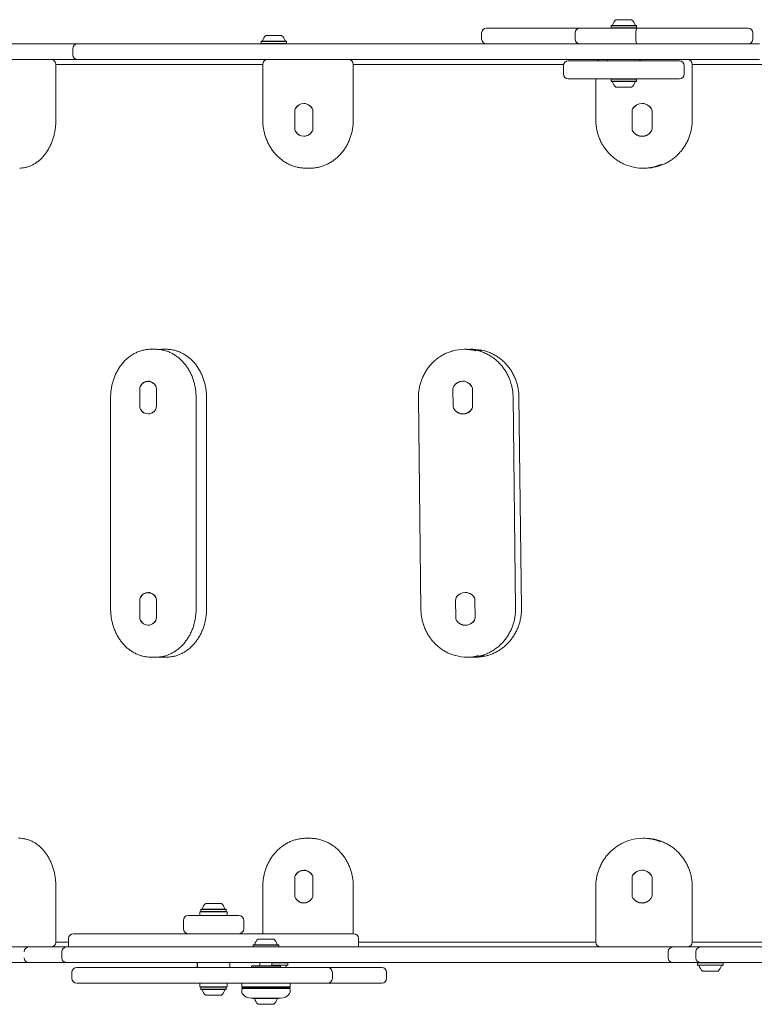
# Model space of a CAD drawing. Units: millimetres. Extents: x -5023 to 4797, y -6691 to 5690.
# Drawn here: x -2498 to -1890, y 970 to 1786 of the extents above; entities that cross this region are included whole.
import ezdxf

# ---------------------------------------------------------------- set-up
doc = ezdxf.new("R2010")
doc.units = ezdxf.units.MM
doc.header["$LTSCALE"] = 1000
doc.layers.add('1 EQUIPMENT', color=7, linetype='Continuous', lineweight=18)

# ---------------------------------------------------------------- blocks, each defined once
blk = doc.blocks.new('CD 12-3001')
at = {"layer": '1 EQUIPMENT'}
for p, q in [((-2111.53, 1778.63), (-2111.22, 1778.63)), ((-2111.22, 1778.63), (-2058.85, 1778.63)), ((-2058.85, 1778.63), (-2050.15, 1778.63)), ((-2050.15, 1778.63), (-2047.37, 1778.63)), ((-2047.37, 1778.63), (-2033.99, 1778.63)), ((-2033.99, 1778.63), (-2023.39, 1778.63)), ((-2023.39, 1778.63), (-2016.68, 1778.63)), ((-2016.68, 1778.63), (-2007.67, 1778.63)), ((-2008.09, 1780.84), (-2008.34, 1780.59)), ((-2008.34, 1780.59), (-2008.34, 1778.88)), ((-2008.34, 1780.59), (-1987.18, 1780.59)), ((-2008.34, 1778.88), (-2008.09, 1778.63)), ((-2008.34, 1778.88), (-1987.18, 1778.88)), ((-2008.09, 1780.84), (-1987.43, 1780.84)), ((-2007.67, 1778.63), (-2000.69, 1778.63)), ((-2004.26, 1785.64), (-1991.26, 1785.64)), ((-2000.69, 1778.63), (-1992.11, 1778.63)), ((-1992.11, 1778.63), (-1986.68, 1778.63)), ((-1987.18, 1780.59), (-1987.43, 1780.84)), ((-1987.43, 1778.63), (-1987.18, 1778.88)), ((-1987.18, 1778.88), (-1987.18, 1780.59)), ((-1986.68, 1778.63), (-1972.78, 1778.63)), ((-1972.78, 1778.63), (-1956.02, 1778.63)), ((-1956.02, 1778.63), (-1952.79, 1778.63)), ((-1952.79, 1778.63), (-1944.55, 1778.63)), ((-1944.55, 1778.63), (-1895.49, 1778.63)), ((-1895.49, 1778.63), (-1894.75, 1778.63)), ((-2294.17, 1772.63), (-2285.16, 1772.63)), ((-2285.16, 1772.63), (-2281.16, 1772.63)), ((-2115.53, 1774.63), (-2115.53, 1769.63)), ((-2037.99, 1774.63), (-2037.99, 1769.63)), ((-1987.78, 1774.63), (-1987.78, 1769.63)), ((-1890.75, 1769.63), (-1890.75, 1774.63)), ((-2559.98, 1765.63), (-2450.09, 1765.63)), ((-2450.11, 1765.63), (-2345.89, 1765.63)), ((-2345.89, 1765.63), (-2315.77, 1765.63)), ((-2315.77, 1765.63), (-2215.5, 1765.63)), ((-2298, 1767.83), (-2298.25, 1767.58)), ((-2298.25, 1767.58), (-2298.25, 1765.88)), ((-2298.25, 1767.58), (-2283.6, 1767.58)), ((-2298.25, 1765.88), (-2298, 1765.63)), ((-2298.25, 1765.88), (-2283.6, 1765.88)), ((-2298, 1767.83), (-2283.69, 1767.83)), ((-2283.69, 1767.83), (-2277.34, 1767.83)), ((-2283.6, 1767.58), (-2277.09, 1767.58)), ((-2283.6, 1765.88), (-2277.09, 1765.88)), ((-2277.09, 1767.58), (-2277.34, 1767.83)), ((-2277.34, 1765.63), (-2277.09, 1765.88)), ((-2277.09, 1765.88), (-2277.09, 1767.58)), ((-2215.5, 1765.63), (-2213.77, 1765.63)), ((-2213.77, 1765.63), (-2122.19, 1765.63)), ((-2122.19, 1765.63), (-2090.81, 1765.63)), ((-2090.81, 1765.63), (-2056.97, 1765.63)), ((-2056.97, 1765.63), (-2036.06, 1765.63)), ((-2036.06, 1765.63), (-1981.93, 1765.63)), ((-1981.93, 1765.63), (-1970.93, 1765.63)), ((-1970.93, 1765.63), (-1943.89, 1765.63)), ((-1943.89, 1765.63), (-1928.8, 1765.63)), ((-1928.8, 1765.63), (-1914.65, 1765.63)), ((-1914.65, 1765.63), (-1913.86, 1765.63)), ((-1913.86, 1765.63), (-1885.28, 1765.63)), ((-2454.11, 1761.63), (-2454.11, 1756.63)), ((-2450.09, 1752.62), (-2559.98, 1752.62)), ((-2468.17, 1702.61), (-2468.17, 1748.63)), ((-2345.89, 1752.62), (-2450.11, 1752.62)), ((-2315.77, 1752.62), (-2345.89, 1752.62)), ((-2215.5, 1752.62), (-2315.77, 1752.62)), ((-2296.81, 1748.63), (-2296.81, 1702.61)), ((-2221.82, 1702.61), (-2221.82, 1748.62)), ((-2213.77, 1752.62), (-2215.5, 1752.62)), ((-2122.19, 1752.62), (-2213.77, 1752.62)), ((-2090.81, 1752.62), (-2122.19, 1752.62)), ((-2056.97, 1752.62), (-2090.81, 1752.62)), ((-2036.06, 1752.62), (-2056.97, 1752.62)), ((-2047.78, 1747.62), (-2047.78, 1740.62)), ((-2043.78, 1751.62), (-1952.21, 1751.62)), ((-1981.93, 1752.62), (-2036.06, 1752.62)), ((-2015.45, 1752.62), (-2016.95, 1752.62)), ((-2011.27, 1752.62), (-2015.45, 1752.62)), ((-2011.27, 1752.62), (-2011.27, 1751.62)), ((-1984.57, 1751.62), (-1984.57, 1752.62)), ((-1984.26, 1751.62), (-1984.26, 1752.62)), ((-1945.09, 1752.62), (-1984.26, 1752.62)), ((-1970.93, 1752.62), (-1981.93, 1752.62)), ((-1943.89, 1752.62), (-1970.93, 1752.62)), ((-1952.21, 1751.62), (-1951.74, 1751.62)), ((-1947.74, 1740.62), (-1947.74, 1747.62)), ((-1928.8, 1752.62), (-1943.89, 1752.62)), ((-1941.09, 1702.6), (-1941.09, 1748.62)), ((-1914.65, 1752.62), (-1928.8, 1752.62)), ((-1913.86, 1752.62), (-1914.65, 1752.62)), ((-1885.28, 1752.62), (-1913.86, 1752.62)), ((-1952.21, 1736.62), (-2043.78, 1736.62)), ((-2020.95, 1736.62), (-2020.95, 1702.6)), ((-2008.09, 1736.62), (-2008.34, 1736.37)), ((-2008.34, 1736.37), (-2008.34, 1734.67)), ((-1987.18, 1736.37), (-2008.34, 1736.37)), ((-2008.34, 1734.67), (-2008.09, 1734.42)), ((-1987.18, 1734.67), (-2008.34, 1734.67)), ((-1987.43, 1734.42), (-2008.09, 1734.42)), ((-1991.26, 1729.62), (-2004.26, 1729.62)), ((-1987.18, 1736.37), (-1987.43, 1736.62)), ((-1987.43, 1734.42), (-1987.18, 1734.67)), ((-1987.18, 1734.67), (-1987.18, 1736.37)), ((-1951.74, 1736.62), (-1952.21, 1736.62)), ((-2261.32, 1716.11), (-2262.81, 1716.11)), ((-1980.98, 1716.11), (-1982.62, 1716.11)), ((-2270.33, 1695.29), (-2270.33, 1709.92)), ((-2270.33, 1709.77), (-2270.33, 1695.44)), ((-2255.29, 1695.29), (-2255.29, 1709.92)), ((-2255.29, 1695.44), (-2255.29, 1709.77)), ((-1990.93, 1695.29), (-1990.93, 1709.92)), ((-1990.93, 1709.77), (-1990.93, 1695.44)), ((-1974.32, 1695.29), (-1974.32, 1709.92)), ((-1974.32, 1695.44), (-1974.32, 1709.77)), ((-2262.81, 1689.1), (-2261.32, 1689.1)), ((-1982.62, 1689.1), (-1980.98, 1689.1)), ((-2260.94, 1662.59), (-2262.21, 1662.62)), ((-2260.94, 1662.59), (-2257.68, 1662.59)), ((-2257.68, 1662.59), (-2256.77, 1662.61)), ((-1981.76, 1662.59), (-1980.27, 1662.59)), ((-2385.42, 1512.54), (-2389.47, 1512.54)), ((-2389.47, 1512.54), (-2388.84, 1512.53)), ((-2376.73, 1512.54), (-2380.78, 1512.54)), ((-2380.78, 1512.54), (-2380.15, 1512.53)), ((-2127.55, 1512.54), (-2129.83, 1512.54)), ((-2122.67, 1512.54), (-2124.94, 1512.54)), ((-2390.42, 1486.03), (-2391.79, 1486.03)), ((-2129.59, 1486.03), (-2131.18, 1486.03)), ((-2398.72, 1465.21), (-2398.72, 1479.84)), ((-2398.72, 1479.69), (-2398.72, 1465.36)), ((-2384.86, 1465.21), (-2384.86, 1479.84)), ((-2384.86, 1465.36), (-2384.86, 1479.69)), ((-2139.08, 1465.1), (-2139.25, 1479.73)), ((-2139.25, 1479.58), (-2139.08, 1465.25)), ((-2123, 1465.32), (-2123.18, 1479.94)), ((-2123, 1465.47), (-2123.17, 1479.79)), ((-2422.83, 1472.52), (-2422.83, 1297.46)), ((-2352.05, 1297.46), (-2352.05, 1472.52)), ((-2343.37, 1297.46), (-2343.36, 1472.52)), ((-2167.88, 1472.02), (-2165.78, 1296.97)), ((-2087.39, 1297.98), (-2089.49, 1473.03)), ((-2082.51, 1297.98), (-2084.61, 1473.03)), ((-2391.79, 1459.02), (-2390.42, 1459.02)), ((-2131.08, 1459.02), (-2129.49, 1459.02)), ((-2390.42, 1310.97), (-2391.79, 1310.97)), ((-2127.48, 1310.98), (-2129.07, 1310.98)), ((-2398.72, 1290.15), (-2398.72, 1304.78)), ((-2398.72, 1304.63), (-2398.72, 1290.3)), ((-2384.86, 1290.15), (-2384.86, 1304.78)), ((-2384.86, 1290.3), (-2384.86, 1304.63)), ((-2136.98, 1290.05), (-2137.15, 1304.68)), ((-2137.15, 1304.53), (-2136.98, 1290.2)), ((-2120.9, 1290.27), (-2121.07, 1304.89)), ((-2120.9, 1290.42), (-2121.07, 1304.74)), ((-2391.79, 1283.96), (-2390.42, 1283.96)), ((-2128.98, 1283.97), (-2127.38, 1283.97)), ((-2389.47, 1257.45), (-2390.1, 1257.45)), ((-2389.47, 1257.45), (-2385.42, 1257.45)), ((-2385.42, 1257.45), (-2384.82, 1257.45)), ((-2383.08, 1257.57), (-2381.44, 1257.48)), ((-2380.78, 1257.45), (-2381.41, 1257.45)), ((-2380.78, 1257.45), (-2376.73, 1257.45)), ((-2376.73, 1257.45), (-2376.13, 1257.45)), ((-2127.72, 1257.46), (-2125.44, 1257.46)), ((-2122.84, 1257.46), (-2120.56, 1257.46)), ((-2257.68, 1107.39), (-2260.95, 1107.39)), ((-2260.95, 1107.39), (-2259.68, 1107.36)), ((-1980.27, 1107.39), (-1981.77, 1107.39)), ((-2261.32, 1080.88), (-2262.81, 1080.88)), ((-1980.98, 1080.88), (-1982.62, 1080.88)), ((-2270.33, 1074.69), (-2270.33, 1060.06)), ((-2270.33, 1074.54), (-2270.33, 1060.21)), ((-2255.29, 1074.69), (-2255.29, 1060.06)), ((-2255.29, 1060.21), (-2255.29, 1074.54)), ((-1990.93, 1074.69), (-1990.93, 1060.06)), ((-1990.93, 1074.54), (-1990.93, 1060.21)), ((-1974.32, 1074.69), (-1974.32, 1060.06)), ((-1974.32, 1060.21), (-1974.32, 1074.54)), ((-2468.17, 1021.36), (-2468.17, 1067.37)), ((-2296.81, 1067.37), (-2296.81, 1028.36)), ((-2221.82, 1028.36), (-2221.82, 1067.37)), ((-2020.95, 1067.37), (-2020.95, 1021.36)), ((-1941.09, 1021.36), (-1941.09, 1067.37)), ((-2344.1, 1053.37), (-2336.57, 1053.37)), ((-2336.57, 1053.37), (-2331.09, 1053.37)), ((-2262.81, 1053.87), (-2261.32, 1053.87)), ((-1982.62, 1053.87), (-1980.98, 1053.87)), ((-2348.85, 1046.37), (-2348.85, 1043.37)), ((-2348.85, 1046.37), (-2335.82, 1046.37)), ((-2347.92, 1048.57), (-2348.17, 1048.32)), ((-2348.17, 1048.32), (-2348.17, 1046.62)), ((-2348.17, 1048.32), (-2335.92, 1048.32)), ((-2348.17, 1046.62), (-2347.92, 1046.37)), ((-2348.17, 1046.62), (-2335.92, 1046.62)), ((-2347.92, 1048.57), (-2335.96, 1048.57)), ((-2335.96, 1048.57), (-2327.27, 1048.57)), ((-2335.92, 1048.32), (-2327.02, 1048.32)), ((-2335.92, 1046.62), (-2327.02, 1046.62)), ((-2335.82, 1046.37), (-2326.34, 1046.37)), ((-2327.02, 1048.32), (-2327.27, 1048.57)), ((-2327.27, 1046.37), (-2327.02, 1046.62)), ((-2327.02, 1046.62), (-2327.02, 1048.32)), ((-2326.34, 1043.37), (-2326.34, 1046.37)), ((-2362.6, 1039.36), (-2362.6, 1032.36)), ((-2316.59, 1043.37), (-2358.6, 1043.37)), ((-2312.59, 1032.36), (-2312.59, 1039.36)), ((-2453.64, 1028.36), (-2221.55, 1028.36)), ((-2457.64, 1024.36), (-2457.64, 1017.36)), ((-2300.68, 1023.86), (-2295.93, 1023.86)), ((-2295.93, 1023.86), (-2287.68, 1023.86)), ((-2217.55, 1017.36), (-2217.55, 1024.36)), ((-2564.91, 1017.36), (-2494.18, 1017.36)), ((-2494.18, 1017.36), (-2490.57, 1017.36)), ((-2490.57, 1017.36), (-2465.05, 1017.36)), ((-2465.05, 1017.36), (-2459.34, 1017.36)), ((-2463.34, 1013.35), (-2463.34, 1008.35)), ((-2459.34, 1017.36), (-2436.93, 1017.36)), ((-2436.93, 1017.36), (-2434.66, 1017.36)), ((-2434.66, 1017.36), (-2121.49, 1017.36)), ((-2304.51, 1019.06), (-2304.76, 1018.81)), ((-2304.76, 1018.81), (-2304.76, 1017.36)), ((-2304.76, 1018.81), (-2297.03, 1018.81)), ((-2304.51, 1019.06), (-2296.96, 1019.06)), ((-2297.03, 1018.81), (-2283.6, 1018.81)), ((-2296.96, 1019.06), (-2283.85, 1019.06)), ((-2283.6, 1018.81), (-2283.85, 1019.06)), ((-2283.6, 1017.36), (-2283.6, 1018.81)), ((-2121.49, 1017.36), (-2107.81, 1017.36)), ((-2107.81, 1017.36), (-2070.48, 1017.36)), ((-2070.48, 1017.36), (-2054.94, 1017.36)), ((-2054.94, 1017.36), (-2001.26, 1017.36)), ((-2001.26, 1017.36), (-1973.33, 1017.36)), ((-1973.33, 1017.36), (-1956.95, 1017.36)), ((-1960.95, 1013.35), (-1960.95, 1008.35)), ((-1956.95, 1017.36), (-1956.35, 1017.36)), ((-1956.35, 1017.36), (-1941.27, 1017.36)), ((-1941.27, 1017.36), (-1934.02, 1017.36)), ((-1938.02, 1013.35), (-1938.02, 1008.35)), ((-1934.02, 1017.36), (-1874.75, 1017.36)), ((-2494.18, 1004.35), (-2564.91, 1004.35)), ((-2490.57, 1004.35), (-2494.18, 1004.35)), ((-2465.05, 1004.35), (-2490.57, 1004.35)), ((-2459.34, 1004.35), (-2465.05, 1004.35)), ((-2436.93, 1004.35), (-2459.34, 1004.35)), ((-2434.66, 1004.35), (-2436.93, 1004.35)), ((-2121.49, 1004.35), (-2434.66, 1004.35)), ((-2351.1, 1000.35), (-2351.1, 1004.35)), ((-2350.95, 1004.35), (-2350.95, 1000.35)), ((-2324.09, 1000.35), (-2324.09, 1004.35)), ((-2299.18, 1004.35), (-2299.18, 1001.85)), ((-2289.18, 1001.85), (-2289.18, 1004.35)), ((-2286.36, 1004.1), (-2289.18, 1004.1)), ((-2276.17, 1004.1), (-2286.36, 1004.1)), ((-2276.17, 1004.1), (-2276.42, 1004.35)), ((-2276.17, 1002.4), (-2276.17, 1004.1)), ((-2107.81, 1004.35), (-2121.49, 1004.35)), ((-2070.48, 1004.35), (-2107.81, 1004.35)), ((-2054.94, 1004.35), (-2070.48, 1004.35)), ((-2001.26, 1004.35), (-2054.94, 1004.35)), ((-1973.33, 1004.35), (-2001.26, 1004.35)), ((-1956.95, 1004.35), (-1973.33, 1004.35)), ((-1956.35, 1004.35), (-1956.95, 1004.35)), ((-1941.27, 1004.35), (-1956.35, 1004.35)), ((-1934.02, 1004.35), (-1941.27, 1004.35)), ((-1936.47, 1004.35), (-1936.72, 1004.1)), ((-1936.72, 1004.1), (-1936.72, 1002.4)), ((-1925.75, 1004.1), (-1936.72, 1004.1)), ((-1874.75, 1004.35), (-1934.02, 1004.35)), ((-1915.56, 1004.1), (-1925.75, 1004.1)), ((-1915.56, 1004.1), (-1915.81, 1004.35)), ((-1915.56, 1002.4), (-1915.56, 1004.1)), ((-2454.89, 996.35), (-2454.89, 991.35)), ((-2450.89, 1000.35), (-2448.6, 1000.35)), ((-2448.6, 1000.35), (-2448.2, 1000.35)), ((-2448.2, 1000.35), (-2364.33, 1000.35)), ((-2364.33, 1000.35), (-2363.89, 1000.35)), ((-2363.89, 1000.35), (-2359.78, 1000.35)), ((-2359.78, 1000.35), (-2353.64, 1000.35)), ((-2353.64, 1000.35), (-2327.12, 1000.35)), ((-2327.12, 1000.35), (-2317.85, 1000.35)), ((-2317.85, 1000.35), (-2269.09, 1000.35)), ((-2305.68, 1001.85), (-2306.18, 1001.35)), ((-2306.18, 1001.35), (-2306.18, 1000.35)), ((-2282.17, 1001.35), (-2306.18, 1001.35)), ((-2305.68, 1001.85), (-2282.67, 1001.85)), ((-2286.36, 1002.4), (-2289.18, 1002.4)), ((-2286.37, 1002.15), (-2289.18, 1002.15)), ((-2276.42, 1002.15), (-2286.37, 1002.15)), ((-2276.17, 1002.4), (-2286.36, 1002.4)), ((-2282.17, 1001.35), (-2282.67, 1001.85)), ((-2282.17, 1000.35), (-2282.17, 1001.35)), ((-2276.42, 1002.15), (-2276.17, 1002.4)), ((-2269.09, 1000.35), (-2261.37, 1000.35)), ((-2261.37, 1000.35), (-2243.19, 1000.35)), ((-2243.19, 1000.35), (-2236.51, 1000.35)), ((-2239.18, 991.35), (-2239.18, 996.35)), ((-2236.51, 1000.35), (-2227.7, 1000.35)), ((-2227.7, 1000.35), (-2198.92, 1000.35)), ((-2198.92, 1000.35), (-2198.21, 1000.35)), ((-2194.21, 991.35), (-2194.21, 996.35)), ((-1936.72, 1002.4), (-1936.47, 1002.15)), ((-1925.75, 1002.4), (-1936.72, 1002.4)), ((-1925.76, 1002.15), (-1936.47, 1002.15)), ((-1925.9, 997.35), (-1932.64, 997.35)), ((-1919.63, 997.35), (-1925.9, 997.35)), ((-1915.81, 1002.15), (-1925.76, 1002.15)), ((-1915.56, 1002.4), (-1925.75, 1002.4)), ((-1915.81, 1002.15), (-1915.56, 1002.4)), ((-2448.6, 987.34), (-2450.89, 987.34)), ((-2448.2, 987.34), (-2448.6, 987.34)), ((-2364.33, 987.34), (-2448.2, 987.34)), ((-2363.89, 987.34), (-2364.33, 987.34)), ((-2359.78, 987.34), (-2363.89, 987.34)), ((-2353.64, 987.34), (-2359.78, 987.34)), ((-2327.12, 987.34), (-2353.64, 987.34)), ((-2348.85, 987.34), (-2348.85, 984.34)), ((-2317.85, 987.34), (-2327.12, 987.34)), ((-2326.34, 984.34), (-2326.34, 987.34)), ((-2269.09, 987.34), (-2317.85, 987.34)), ((-2314.19, 987.34), (-2314.19, 984.34)), ((-2274.17, 984.34), (-2274.17, 987.34)), ((-2261.37, 987.34), (-2269.09, 987.34)), ((-2243.19, 987.34), (-2261.37, 987.34)), ((-2236.51, 987.34), (-2243.19, 987.34)), ((-2227.7, 987.34), (-2236.51, 987.34)), ((-2198.92, 987.34), (-2227.7, 987.34)), ((-2198.21, 987.34), (-2198.92, 987.34)), ((-2348.85, 984.34), (-2335.82, 984.34)), ((-2347.92, 984.34), (-2348.17, 984.09)), ((-2348.17, 984.09), (-2348.17, 982.39)), ((-2327.02, 984.09), (-2348.17, 984.09)), ((-2348.17, 982.39), (-2347.92, 982.14)), ((-2327.02, 982.39), (-2348.17, 982.39)), ((-2327.27, 982.14), (-2347.92, 982.14)), ((-2335.82, 984.34), (-2326.34, 984.34)), ((-2327.02, 984.09), (-2327.27, 984.34)), ((-2327.27, 982.14), (-2327.02, 982.39)), ((-2327.02, 982.39), (-2327.02, 984.09)), ((-2314.19, 984.34), (-2313.68, 983.84)), ((-2314.19, 984.34), (-2281.56, 984.34)), ((-2313.68, 983.34), (-2314.19, 982.84)), ((-2314.19, 982.84), (-2314.19, 979.93)), ((-2274.17, 982.84), (-2314.19, 982.84)), ((-2281.88, 983.84), (-2313.68, 983.84)), ((-2313.68, 983.34), (-2274.67, 983.34)), ((-2302.18, 983.84), (-2301.68, 983.34)), ((-2286.67, 983.34), (-2286.17, 983.84)), ((-2274.67, 983.84), (-2281.88, 983.84)), ((-2281.56, 984.34), (-2274.17, 984.34)), ((-2274.67, 983.84), (-2274.17, 984.34)), ((-2274.17, 982.84), (-2274.67, 983.34)), ((-2274.17, 979.93), (-2274.17, 982.84)), ((-2331.09, 977.34), (-2344.1, 977.34)), ((-2306.18, 974.84), (-2303.73, 974.84)), ((-2304.71, 974.84), (-2304.51, 974.64)), ((-2301.86, 974.64), (-2304.51, 974.64)), ((-2303.73, 974.84), (-2282.17, 974.84)), ((-2283.85, 974.64), (-2301.86, 974.64)), ((-2283.85, 974.64), (-2283.65, 974.84)), ((-2299.01, 969.84), (-2300.68, 969.84)), ((-2287.68, 969.84), (-2299.01, 969.84))]:
    blk.add_line(p, q, dxfattribs=at)
at = {"layer": '1 EQUIPMENT', "flags": 128}
for points in [[(-1982.34, 1716.11), (-1981.69, 1716.21), (-1981.66, 1716.21)], [(-1982.34, 1689.1), (-1981.69, 1689), (-1981.66, 1689)], [(-1981.66, 1080.98), (-1981.69, 1080.98), (-1982.34, 1080.88)], [(-1981.66, 1053.77), (-1981.69, 1053.77), (-1982.34, 1053.87)]]:
    blk.add_lwpolyline(points, dxfattribs=at)
at = {"layer": '1 EQUIPMENT'}
for centre, radius, start, end in [((-2111.53, 1774.63), 4, 90, 180), ((-2033.99, 1774.63), 4, 90, 180), ((-2007.55, 1781.34), 0.5, 270, 343.46773), ((-1997.76, 1778.43), 9.71, 132.06266, 163.46773), ((-1997.76, 1778.43), 9.71, 16.53227, 47.93734), ((-1987.98, 1781.34), 0.5, 196.53227, 270), ((-1894.75, 1774.63), 4, 0, 90), ((-2287.67, 1765.43), 9.71, 132.06266, 163.46773), ((-2287.67, 1765.43), 9.71, 16.53227, 47.93734), ((-2450.11, 1761.63), 4, 90, 180), ((-2297.45, 1768.33), 0.5, 270, 343.46773), ((-2277.88, 1768.33), 0.5, 196.53227, 270), ((-2111.53, 1769.63), 4, 180, 270), ((-2033.99, 1769.63), 4, 180, 270), ((-1894.75, 1769.63), 4, 270, 0), ((-2450.11, 1756.63), 4, 180, 270), ((-2472.17, 1748.63), 4, 359.99996, 86.85161), ((-2292.81, 1748.63), 4, 91.82954, 179.99996), ((-2225.82, 1748.62), 4, 359.99996, 88.66418), ((-2043.78, 1747.62), 4, 90, 180), ((-2016.95, 1748.62), 4, 90.00858, 131.37482), ((-1951.74, 1747.62), 4, 0, 90), ((-1945.09, 1748.62), 4, 359.99996, 89.99954), ((-2043.78, 1740.62), 4, 180, 270), ((-1951.74, 1740.62), 4, 270, 0), ((-2007.55, 1733.92), 0.5, 16.5288, 90), ((-1997.76, 1736.82), 9.7, 196.5288, 227.94148), ((-1997.76, 1736.82), 9.7, 312.05852, 343.4712), ((-1987.98, 1733.92), 0.5, 90, 163.4712), ((-2262.81, 1708.29), 7.93, 29.7708, 150.22713), ((-2262.81, 1708.14), 7.93, 29.77073, 150.22719), ((-1982.62, 1707.08), 9.17, 34.09985, 145.89924), ((-1982.62, 1706.93), 9.17, 34.09983, 145.89926), ((-2265.97, 1709.94), 4.37, 148.49594, 180.24363), ((-2265.97, 1709.79), 4.37, 148.49594, 180.24363), ((-2259.66, 1709.94), 4.37, 359.75642, 31.50355), ((-2259.66, 1709.79), 4.37, 359.75642, 31.50355), ((-1986.86, 1709.92), 4.07, 145.6102, 180.05494), ((-1986.86, 1709.77), 4.07, 145.6102, 180.05494), ((-1978.38, 1709.92), 4.07, 359.94503, 34.38951), ((-1978.38, 1709.77), 4.07, 359.94503, 34.38951), ((-2265.97, 1695.42), 4.37, 179.75642, 211.50355), ((-2265.97, 1695.27), 4.37, 179.75642, 211.50355), ((-2262.81, 1697.08), 7.93, 209.77073, 330.22719), ((-2262.81, 1696.93), 7.93, 209.77073, 330.22719), ((-2259.66, 1695.42), 4.37, 328.49594, 0.24363), ((-2259.66, 1695.27), 4.37, 328.49594, 0.24363), ((-1986.86, 1695.44), 4.07, 179.94503, 214.38951), ((-1986.86, 1695.29), 4.07, 179.94503, 214.38951), ((-1982.62, 1698.28), 9.17, 214.09983, 325.89926), ((-1982.62, 1698.13), 9.17, 214.09983, 325.89926), ((-1978.38, 1695.44), 4.07, 325.6102, 0.05494), ((-1978.38, 1695.29), 4.07, 325.6102, 0.05494), ((-1981.77, 1700.86), 38.27, 247.76124, 293.62307), ((-1980.28, 1700.91), 38.32, 270.02647, 292.65625), ((-2129.83, 1476.66), 35.87, 74.81246, 105.60683), ((-2127.56, 1476.63), 35.91, 74.39279, 89.98817), ((-2124.95, 1476.65), 35.89, 74.81202, 92.0737), ((-2122.67, 1476.63), 35.91, 74.39279, 89.98817), ((-2391.79, 1479.04), 7.06, 26.09113, 153.90703), ((-2391.79, 1478.89), 7.06, 26.09109, 153.90707), ((-2131.18, 1477.42), 8.74, 33.46285, 148.07568), ((-2131.18, 1477.27), 8.74, 33.46784, 148.0707), ((-2394.07, 1479.87), 4.65, 150.73339, 180.35306), ((-2394.07, 1479.72), 4.65, 150.73339, 180.35306), ((-2389.5, 1479.87), 4.65, 359.64643, 29.26578), ((-2389.5, 1479.72), 4.65, 359.64643, 29.26578), ((-2135.09, 1479.79), 4.17, 147.28628, 180.80635), ((-2135.09, 1479.64), 4.17, 147.28628, 180.80635), ((-2127.33, 1479.9), 4.16, 0.55732, 34.12864), ((-2127.33, 1479.75), 4.16, 0.55732, 34.12864), ((-2394.07, 1465.33), 4.65, 179.64643, 209.26578), ((-2394.07, 1465.18), 4.65, 179.64643, 209.26578), ((-2391.79, 1466.16), 7.06, 206.09109, 333.90707), ((-2391.79, 1466.01), 7.06, 206.09109, 333.90707), ((-2389.5, 1465.33), 4.65, 330.73339, 0.35306), ((-2389.5, 1465.18), 4.65, 330.73339, 0.35306), ((-2134.93, 1465.29), 4.16, 180.55732, 214.12864), ((-2134.92, 1465.14), 4.16, 180.55732, 214.12864), ((-2131.08, 1467.78), 8.74, 213.46784, 328.0707), ((-2131.08, 1467.63), 8.74, 213.46784, 328.0707), ((-2127.17, 1465.41), 4.17, 327.28628, 0.80635), ((-2127.16, 1465.26), 4.17, 327.28628, 0.80635), ((-2394.07, 1304.8), 4.65, 150.73339, 180.35306), ((-2394.07, 1304.65), 4.65, 150.73339, 180.35306), ((-2391.79, 1303.97), 7.06, 26.09113, 153.90703), ((-2391.79, 1303.82), 7.06, 26.09109, 153.90707), ((-2389.5, 1304.8), 4.65, 359.64643, 29.26578), ((-2389.5, 1304.65), 4.65, 359.64643, 29.26578), ((-2132.99, 1304.74), 4.17, 147.28628, 180.80635), ((-2132.99, 1304.59), 4.17, 147.28628, 180.80635), ((-2129.08, 1302.37), 8.74, 33.46285, 148.07568), ((-2129.08, 1302.22), 8.74, 33.46784, 148.0707), ((-2125.23, 1304.85), 4.16, 0.55732, 34.12864), ((-2125.23, 1304.7), 4.16, 0.55732, 34.12864), ((-2394.07, 1290.27), 4.65, 179.64643, 209.26578), ((-2394.07, 1290.12), 4.65, 179.64643, 209.26578), ((-2389.5, 1290.27), 4.65, 330.73339, 0.35306), ((-2389.5, 1290.12), 4.65, 330.73339, 0.35306), ((-2132.82, 1290.24), 4.16, 180.55732, 214.12864), ((-2132.82, 1290.09), 4.16, 180.55732, 214.12864), ((-2125.06, 1290.36), 4.17, 327.28628, 0.80635), ((-2125.06, 1290.21), 4.17, 327.28628, 0.80635), ((-2391.79, 1291.1), 7.06, 206.09109, 333.90707), ((-2391.79, 1290.95), 7.06, 206.09109, 333.90707), ((-2128.97, 1292.73), 8.74, 213.46784, 328.0707), ((-2128.97, 1292.58), 8.74, 213.46784, 328.0707), ((-2127.72, 1293.33), 35.87, 254.81246, 285.60683), ((-2125.45, 1293.34), 35.88, 270.00968, 284.7173), ((-2122.85, 1293.37), 35.91, 267.93461, 285.60272), ((-2120.57, 1293.34), 35.88, 270.00968, 284.7173), ((-1981.77, 1069.11), 38.27, 67.7484, 113.60838), ((-1980.28, 1069.08), 38.31, 66.27966, 89.98417), ((-2265.97, 1074.71), 4.37, 148.49619, 180.24361), ((-2262.81, 1073.05), 7.93, 29.7718, 150.2282), ((-2262.81, 1072.9), 7.93, 29.7718, 150.2282), ((-2259.66, 1074.71), 4.37, 359.75639, 31.50381), ((-1986.86, 1074.69), 4.07, 145.61034, 180.05495), ((-1982.62, 1071.85), 9.17, 34.1003, 145.8997), ((-1982.62, 1071.7), 9.17, 34.1003, 145.8997), ((-1978.38, 1074.69), 4.07, 359.94505, 34.38966), ((-2265.97, 1074.56), 4.37, 148.49619, 180.24361), ((-2259.66, 1074.56), 4.37, 359.75639, 31.50381), ((-1986.86, 1074.54), 4.07, 145.61034, 180.05495), ((-1978.38, 1074.54), 4.07, 359.94505, 34.38966), ((-2337.6, 1046.16), 9.7, 132.05852, 163.4712), ((-2337.59, 1046.16), 9.7, 16.5288, 47.94148), ((-2265.97, 1060.19), 4.37, 179.75639, 211.50381), ((-2265.97, 1060.04), 4.37, 179.75639, 211.50381), ((-2262.81, 1061.84), 7.93, 209.7718, 330.2282), ((-2262.81, 1061.69), 7.93, 209.7718, 330.2282), ((-2259.66, 1060.19), 4.37, 328.49619, 0.24361), ((-2259.66, 1060.04), 4.37, 328.49619, 0.24361), ((-1986.86, 1060.21), 4.07, 179.94505, 214.38966), ((-1986.86, 1060.06), 4.07, 179.94505, 214.38966), ((-1982.62, 1063.05), 9.17, 214.1003, 325.8997), ((-1982.62, 1062.9), 9.17, 214.1003, 325.8997), ((-1978.38, 1060.21), 4.07, 325.61034, 0.05495), ((-1978.38, 1060.06), 4.07, 325.61034, 0.05495), ((-2347.38, 1049.07), 0.5, 270, 343.4712), ((-2327.81, 1049.07), 0.5, 196.5288, 270), ((-2358.6, 1039.36), 4, 90, 180), ((-2316.59, 1039.36), 4, 0, 90), ((-2453.64, 1024.36), 4, 90, 180), ((-2358.6, 1032.36), 4, 180, 270), ((-2316.59, 1032.36), 4, 270, 0), ((-2221.55, 1024.36), 4, 0, 90), ((-2472.17, 1021.36), 4, 270, 0), ((-2294.18, 1016.65), 9.71, 132.06266, 163.46773), ((-2294.18, 1016.65), 9.71, 16.53227, 47.93734), ((-2016.95, 1021.36), 4, 180, 270), ((-1945.09, 1021.36), 4, 270, 0), ((-2490.57, 1013.35), 4, 90, 180), ((-2459.34, 1013.35), 4, 90, 180), ((-2303.96, 1019.56), 0.5, 270, 343.46773), ((-2284.39, 1019.56), 0.5, 196.53227, 270), ((-1956.95, 1013.35), 4, 90, 180), ((-1934.02, 1013.35), 4, 90, 180), ((-2490.57, 1008.35), 4, 180, 270), ((-2459.34, 1008.35), 4, 180, 270), ((-1956.95, 1008.35), 4, 180, 270), ((-1934.02, 1008.35), 4, 180, 270), ((-2450.89, 996.35), 4, 90, 180), ((-2286.75, 1004.55), 9.7, 334.33029, 343.4712), ((-2276.96, 1001.65), 0.5, 90, 163.4712), ((-2243.19, 996.35), 4, 359.99984, 89.99984), ((-2198.21, 996.35), 4, 0, 90), ((-1935.92, 1001.65), 0.5, 16.5288, 90), ((-1926.14, 1004.55), 9.7, 196.5288, 227.94148), ((-1926.13, 1004.55), 9.7, 312.05852, 343.4712), ((-1916.35, 1001.65), 0.5, 90, 163.4712), ((-2450.89, 991.35), 4, 180, 270), ((-2243.19, 991.35), 4, 270.00016, 0.00016), ((-2198.21, 991.35), 4, 270, 0), ((-2347.38, 981.64), 0.5, 16.53227, 90), ((-2337.59, 984.55), 9.71, 196.53227, 227.93734), ((-2337.59, 984.55), 9.71, 312.06266, 343.46773), ((-2327.81, 981.64), 0.5, 90, 163.46773), ((-2312.18, 979.93), 2, 180, 215.4865), ((-2276.17, 979.93), 2, 324.5135, 0), ((-2306.18, 984.21), 9.37, 215.4865, 270), ((-2303.96, 974.14), 0.5, 16.53227, 90), ((-2294.18, 977.04), 9.71, 196.53227, 227.93734), ((-2294.18, 977.04), 9.71, 312.06266, 343.46773), ((-2284.39, 974.14), 0.5, 90, 163.46773), ((-2282.17, 984.21), 9.37, 270, 324.5135)]:
    blk.add_arc(centre, radius, start, end, dxfattribs=at)
for points, knots in [([(-1987.78, 1774.63), (-1987.76, 1775.08), (-1987.74, 1775.98), (-1987.55, 1777.18), (-1987.27, 1778.09), (-1986.97, 1778.54), (-1986.77, 1778.63), (-1986.69, 1778.63), (-1986.68, 1778.63)], [0, 0, 0, 0, 0.214665, 0.42933, 0.643998, 0.858675, 0.986952, 1, 1, 1, 1]), ([(-1986.68, 1765.63), (-1986.69, 1765.63), (-1986.77, 1765.63), (-1986.97, 1765.72), (-1987.27, 1766.17), (-1987.55, 1767.08), (-1987.74, 1768.28), (-1987.76, 1769.18), (-1987.78, 1769.63)], [0, 0, 0, 0, 0.013048, 0.141325, 0.356002, 0.57067, 0.785335, 1, 1, 1, 1]), ([(-2296.81, 1748.62), (-2306.34, 1748.62), (-2325.43, 1748.62), (-2353.39, 1748.63), (-2380.85, 1748.63), (-2407.73, 1748.63), (-2434.49, 1748.63), (-2454.65, 1748.63), (-2465.8, 1748.63), (-2468.17, 1748.63)], [0, 0, 0, 0, 0.1574528, 0.3150473, 0.4726371, 0.6302244, 0.7878122, 0.954955, 1, 1, 1, 1]), ([(-2047.59, 1748.62), (-2056.13, 1748.62), (-2075.29, 1748.62), (-2105.39, 1748.62), (-2137.89, 1748.62), (-2170.6, 1748.62), (-2198.6, 1748.62), (-2215.5, 1748.62), (-2221.82, 1748.62)], [0, 0, 0, 0, 0.142998, 0.320981, 0.50975, 0.69853, 0.887325, 1, 1, 1, 1]), ([(-1810.32, 1748.62), (-1820.23, 1748.62), (-1841.81, 1748.62), (-1874.98, 1748.62), (-1908.69, 1748.62), (-1930.66, 1748.62), (-1941.09, 1748.62)], [0, 0, 0, 0, 0.226224, 0.492744, 0.759217, 1, 1, 1, 1]), ([(-2498.14, 1662.62), (-2497.34, 1662.65), (-2495.64, 1662.72), (-2493.06, 1663.21), (-2490.41, 1664), (-2487.84, 1665.1), (-2485.35, 1666.5), (-2482.96, 1668.18), (-2480.69, 1670.13), (-2478.57, 1672.35), (-2476.6, 1674.81), (-2474.81, 1677.5), (-2473.21, 1680.38), (-2471.81, 1683.45), (-2470.63, 1686.66), (-2469.66, 1690), (-2468.93, 1693.45), (-2468.43, 1696.96), (-2468.2, 1700.03), (-2468.18, 1701.91), (-2468.17, 1702.61)], [0, 0, 0, 0, 0.049112, 0.10487, 0.160706, 0.216744, 0.273073, 0.329741, 0.386756, 0.444086, 0.50168, 0.559475, 0.617409, 0.675432, 0.733503, 0.791594, 0.849687, 0.90778, 0.965873, 1, 1, 1, 1]), ([(-2296.81, 1702.61), (-2296.8, 1701.96), (-2296.78, 1700.12), (-2296.51, 1697.1), (-2295.94, 1693.59), (-2295.08, 1690.14), (-2293.94, 1686.79), (-2292.55, 1683.57), (-2290.9, 1680.5), (-2289.02, 1677.61), (-2286.9, 1674.91), (-2284.59, 1672.44), (-2282.08, 1670.2), (-2279.4, 1668.23), (-2276.58, 1666.53), (-2273.63, 1665.12), (-2270.59, 1664.01), (-2267.47, 1663.21), (-2264.68, 1662.75), (-2262.93, 1662.68), (-2262.24, 1662.66)], [0, 0, 0, 0, 0.0318919, 0.090329, 0.1487862, 0.2072444, 0.265697, 0.3241362, 0.3825525, 0.4409345, 0.4992695, 0.5575436, 0.6157428, 0.6738543, 0.7318679, 0.7897777, 0.8475837, 0.9052925, 0.9629176, 1, 1, 1, 1]), ([(-2256.75, 1662.64), (-2256.05, 1662.66), (-2254.29, 1662.71), (-2251.49, 1663.15), (-2248.37, 1663.91), (-2245.33, 1664.98), (-2242.39, 1666.35), (-2239.56, 1668.01), (-2236.88, 1669.94), (-2234.37, 1672.12), (-2232.03, 1674.56), (-2229.9, 1677.21), (-2227.99, 1680.06), (-2226.31, 1683.1), (-2224.88, 1686.29), (-2223.71, 1689.61), (-2222.81, 1693.04), (-2222.19, 1696.54), (-2221.87, 1699.74), (-2221.83, 1701.77), (-2221.82, 1702.61)], [0, 0, 0, 0, 0.037502, 0.094634, 0.151775, 0.208951, 0.266185, 0.323497, 0.380896, 0.438389, 0.495975, 0.55365, 0.611405, 0.66923, 0.727115, 0.78505, 0.843024, 0.901031, 0.959064, 1, 1, 1, 1]), ([(-2020.95, 1702.6), (-2020.94, 1701.95), (-2020.91, 1700.11), (-2020.63, 1697.09), (-2020, 1693.58), (-2019.06, 1690.15), (-2017.83, 1686.82), (-2016.31, 1683.6), (-2014.52, 1680.54), (-2012.47, 1677.66), (-2010.18, 1674.97), (-2007.66, 1672.5), (-2004.94, 1670.27), (-2002.03, 1668.3), (-1999.16, 1666.67), (-1997.19, 1665.85), (-1996.31, 1665.47)], [0, 0, 0, 0, 0.04131, 0.116098, 0.190904, 0.265707, 0.340505, 0.415294, 0.49007, 0.564832, 0.639577, 0.714302, 0.789007, 0.863691, 0.938353, 1, 1, 1, 1]), ([(-1965.47, 1665.6), (-1964.9, 1665.83), (-1963.24, 1666.5), (-1960.64, 1667.92), (-1957.7, 1669.83), (-1954.94, 1672.01), (-1952.38, 1674.42), (-1950.04, 1677.06), (-1947.94, 1679.9), (-1946.09, 1682.93), (-1944.52, 1686.1), (-1943.22, 1689.41), (-1942.22, 1692.82), (-1941.53, 1696.32), (-1941.15, 1699.59), (-1941.11, 1701.69), (-1941.09, 1702.6)], [0, 0, 0, 0, 0.040088, 0.115138, 0.190203, 0.265287, 0.34039, 0.415514, 0.49066, 0.565826, 0.641012, 0.716217, 0.791439, 0.866675, 0.941923, 1, 1, 1, 1]), ([(-2388.81, 1512.5), (-2389.02, 1512.52), (-2390.22, 1512.59), (-2392.42, 1512.42), (-2395.37, 1511.97), (-2398.26, 1511.18), (-2401.09, 1510.1), (-2403.82, 1508.72), (-2406.45, 1507.05), (-2408.93, 1505.11), (-2411.27, 1502.91), (-2413.43, 1500.47), (-2415.41, 1497.8), (-2417.18, 1494.93), (-2418.73, 1491.89), (-2420.05, 1488.68), (-2421.12, 1485.35), (-2421.95, 1481.92), (-2422.51, 1478.41), (-2422.79, 1475.27), (-2422.82, 1473.3), (-2422.83, 1472.52)], [0, 0, 0, 0, 0.011894, 0.067064, 0.122208, 0.177381, 0.232639, 0.28803, 0.343584, 0.399318, 0.455228, 0.511302, 0.567518, 0.623849, 0.680271, 0.736761, 0.7933, 0.849874, 0.906474, 0.963093, 1, 1, 1, 1]), ([(-2352.05, 1472.52), (-2352.06, 1473.17), (-2352.08, 1475), (-2352.33, 1478.02), (-2352.86, 1481.54), (-2353.66, 1484.99), (-2354.71, 1488.34), (-2356.01, 1491.57), (-2357.55, 1494.65), (-2359.31, 1497.55), (-2361.28, 1500.25), (-2363.44, 1502.73), (-2365.79, 1504.97), (-2368.29, 1506.95), (-2370.94, 1508.65), (-2373.69, 1510.05), (-2376.54, 1511.16), (-2379.45, 1511.95), (-2382.41, 1512.44), (-2384.4, 1512.51), (-2385.39, 1512.54)], [0, 0, 0, 0, 0.031066, 0.088437, 0.145835, 0.203246, 0.260665, 0.318086, 0.375499, 0.432887, 0.490229, 0.547498, 0.604663, 0.66169, 0.718549, 0.775216, 0.831681, 0.887947, 0.94404, 1, 1, 1, 1]), ([(-2380.12, 1512.5), (-2380.33, 1512.52), (-2381.33, 1512.58), (-2382.33, 1512.49), (-2383.11, 1512.42)], [0, 0, 0, 0, 0.213581, 1, 1, 1, 1]), ([(-2343.36, 1472.52), (-2343.37, 1473.17), (-2343.39, 1475), (-2343.64, 1478.02), (-2344.17, 1481.54), (-2344.97, 1484.99), (-2346.02, 1488.34), (-2347.32, 1491.57), (-2348.86, 1494.65), (-2350.62, 1497.55), (-2352.59, 1500.25), (-2354.75, 1502.73), (-2357.1, 1504.97), (-2359.6, 1506.95), (-2362.25, 1508.65), (-2365, 1510.05), (-2367.85, 1511.16), (-2370.77, 1511.95), (-2373.72, 1512.45), (-2375.71, 1512.51), (-2376.7, 1512.54)], [0, 0, 0, 0, 0.031066, 0.088437, 0.145835, 0.203246, 0.260665, 0.318086, 0.375499, 0.432887, 0.490229, 0.547498, 0.604663, 0.66169, 0.718549, 0.775216, 0.831681, 0.887947, 0.94404, 1, 1, 1, 1]), ([(-2139.58, 1511.18), (-2139.73, 1511.14), (-2140.98, 1510.85), (-2143.26, 1510), (-2146.38, 1508.62), (-2149.36, 1506.93), (-2152.18, 1504.97), (-2154.84, 1502.75), (-2157.29, 1500.3), (-2159.53, 1497.63), (-2161.53, 1494.75), (-2163.28, 1491.7), (-2164.77, 1488.5), (-2165.98, 1485.17), (-2166.91, 1481.74), (-2167.54, 1478.24), (-2167.86, 1474.99), (-2167.87, 1472.91), (-2167.88, 1472.02)], [0, 0, 0, 0, 0.009136, 0.076061, 0.14301, 0.209991, 0.27701, 0.344072, 0.411179, 0.478332, 0.545529, 0.612769, 0.680047, 0.74736, 0.814704, 0.882072, 0.949461, 1, 1, 1, 1]), ([(-2089.49, 1473.03), (-2089.51, 1473.68), (-2089.56, 1475.52), (-2089.88, 1478.54), (-2090.53, 1482.04), (-2091.48, 1485.46), (-2092.72, 1488.79), (-2094.24, 1491.98), (-2096.02, 1495.02), (-2098.04, 1497.88), (-2100.31, 1500.54), (-2102.79, 1502.98), (-2105.46, 1505.18), (-2108.31, 1507.11), (-2111.31, 1508.78), (-2114.45, 1510.13), (-2116.62, 1510.93), (-2117.75, 1511.19), (-2117.79, 1511.19)], [0, 0, 0, 0, 0.037791, 0.106503, 0.175234, 0.243959, 0.312675, 0.381375, 0.450052, 0.518701, 0.587315, 0.65589, 0.72442, 0.792902, 0.861334, 0.929717, 0.998054, 1, 1, 1, 1]), ([(-2084.61, 1473.03), (-2084.63, 1473.68), (-2084.68, 1475.52), (-2084.99, 1478.54), (-2085.65, 1482.04), (-2086.6, 1485.46), (-2087.84, 1488.79), (-2089.35, 1491.98), (-2091.13, 1495.02), (-2093.16, 1497.88), (-2095.43, 1500.54), (-2097.91, 1502.98), (-2100.58, 1505.18), (-2103.43, 1507.11), (-2106.43, 1508.78), (-2109.57, 1510.13), (-2111.74, 1510.93), (-2112.87, 1511.19), (-2112.9, 1511.19)], [0, 0, 0, 0, 0.0377909, 0.1065035, 0.1752336, 0.2439595, 0.3126753, 0.3813749, 0.4500522, 0.518701, 0.5873154, 0.6558897, 0.7244195, 0.7929015, 0.861334, 0.9297173, 0.9980539, 1, 1, 1, 1]), ([(-2422.83, 1297.46), (-2422.82, 1296.82), (-2422.8, 1294.98), (-2422.56, 1291.96), (-2422.02, 1288.44), (-2421.23, 1285), (-2420.17, 1281.64), (-2418.88, 1278.42), (-2417.34, 1275.34), (-2415.58, 1272.43), (-2413.61, 1269.73), (-2411.44, 1267.25), (-2409.1, 1265.01), (-2406.59, 1263.04), (-2403.95, 1261.34), (-2401.19, 1259.93), (-2398.35, 1258.82), (-2395.43, 1258.04), (-2392.69, 1257.57), (-2390.91, 1257.51), (-2390.13, 1257.48)], [0, 0, 0, 0, 0.031445, 0.089516, 0.147614, 0.205724, 0.263844, 0.321965, 0.380078, 0.438166, 0.496208, 0.554175, 0.612036, 0.669759, 0.727312, 0.78467, 0.841823, 0.898776, 0.955553, 1, 1, 1, 1]), ([(-2384.79, 1257.48), (-2384.02, 1257.5), (-2382.25, 1257.56), (-2379.52, 1258.03), (-2376.62, 1258.8), (-2373.8, 1259.89), (-2371.06, 1261.27), (-2368.44, 1262.93), (-2365.95, 1264.87), (-2363.62, 1267.07), (-2361.45, 1269.52), (-2359.48, 1272.18), (-2357.71, 1275.05), (-2356.16, 1278.1), (-2354.84, 1281.3), (-2353.76, 1284.63), (-2352.94, 1288.07), (-2352.37, 1291.58), (-2352.09, 1294.72), (-2352.07, 1296.68), (-2352.05, 1297.46)], [0, 0, 0, 0, 0.044159, 0.100658, 0.157184, 0.213799, 0.27055, 0.327469, 0.38457, 0.441853, 0.499304, 0.5569, 0.614614, 0.672421, 0.730298, 0.788226, 0.846189, 0.904178, 0.962187, 1, 1, 1, 1]), ([(-2376.1, 1257.48), (-2375.33, 1257.51), (-2373.56, 1257.56), (-2370.83, 1258.03), (-2367.93, 1258.8), (-2365.11, 1259.89), (-2362.37, 1261.27), (-2359.75, 1262.93), (-2357.26, 1264.87), (-2354.93, 1267.07), (-2352.76, 1269.52), (-2350.79, 1272.18), (-2349.02, 1275.05), (-2347.47, 1278.1), (-2346.15, 1281.3), (-2345.07, 1284.63), (-2344.25, 1288.07), (-2343.68, 1291.58), (-2343.4, 1294.72), (-2343.38, 1296.68), (-2343.37, 1297.46)], [0, 0, 0, 0, 0.0441591, 0.1006576, 0.1571844, 0.2137991, 0.2705499, 0.3274687, 0.3845703, 0.4418534, 0.499304, 0.5568996, 0.6146141, 0.6724214, 0.7302983, 0.7882255, 0.8461887, 0.9041778, 0.9621866, 1, 1, 1, 1]), ([(-2116.24, 1258.68), (-2115.9, 1258.76), (-2114.47, 1259.09), (-2112.01, 1259.99), (-2108.89, 1261.38), (-2105.91, 1263.07), (-2103.09, 1265.03), (-2100.44, 1267.24), (-2097.98, 1269.69), (-2095.74, 1272.37), (-2093.74, 1275.24), (-2091.99, 1278.29), (-2090.5, 1281.49), (-2089.29, 1284.82), (-2088.36, 1288.25), (-2087.73, 1291.75), (-2087.41, 1295.01), (-2087.4, 1297.09), (-2087.39, 1297.98)], [0, 0, 0, 0, 0.020092, 0.086277, 0.152486, 0.218726, 0.285004, 0.351324, 0.41769, 0.4841, 0.550554, 0.61705, 0.683585, 0.750154, 0.816752, 0.883376, 0.95002, 1, 1, 1, 1]), ([(-2111.36, 1258.68), (-2111.02, 1258.76), (-2109.59, 1259.09), (-2107.13, 1259.99), (-2104.01, 1261.38), (-2101.03, 1263.07), (-2098.2, 1265.03), (-2095.55, 1267.24), (-2093.1, 1269.69), (-2090.86, 1272.37), (-2088.86, 1275.24), (-2087.11, 1278.29), (-2085.62, 1281.49), (-2084.41, 1284.82), (-2083.48, 1288.25), (-2082.85, 1291.75), (-2082.53, 1295.01), (-2082.52, 1297.09), (-2082.51, 1297.98)], [0, 0, 0, 0, 0.020092, 0.086277, 0.152486, 0.218726, 0.285004, 0.351324, 0.41769, 0.4841, 0.550554, 0.61705, 0.683585, 0.750154, 0.816752, 0.883376, 0.95002, 1, 1, 1, 1]), ([(-2165.78, 1296.97), (-2165.76, 1296.31), (-2165.71, 1294.47), (-2165.4, 1291.46), (-2164.74, 1287.96), (-2163.79, 1284.53), (-2162.55, 1281.21), (-2161.03, 1278.01), (-2159.26, 1274.97), (-2157.23, 1272.11), (-2154.96, 1269.45), (-2152.48, 1267.01), (-2149.81, 1264.82), (-2146.96, 1262.88), (-2143.96, 1261.22), (-2140.82, 1259.87), (-2138.56, 1259.05), (-2137.34, 1258.77), (-2137.22, 1258.74)], [0, 0, 0, 0, 0.037589, 0.105935, 0.174298, 0.242657, 0.311005, 0.379338, 0.447649, 0.515931, 0.584179, 0.652387, 0.720551, 0.788667, 0.856734, 0.924752, 0.992724, 1, 1, 1, 1]), ([(-2468.17, 1067.37), (-2468.18, 1068.01), (-2468.2, 1069.84), (-2468.41, 1072.85), (-2468.9, 1076.37), (-2469.62, 1079.82), (-2470.58, 1083.17), (-2471.76, 1086.41), (-2473.15, 1089.49), (-2474.76, 1092.4), (-2476.56, 1095.12), (-2478.54, 1097.61), (-2480.7, 1099.86), (-2483, 1101.84), (-2485.43, 1103.54), (-2487.97, 1104.95), (-2490.59, 1106.05), (-2493.27, 1106.84), (-2495.99, 1107.28), (-2497.92, 1107.45), (-2498.93, 1107.38), (-2499.04, 1107.37)], [0, 0, 0, 0, 0.03065, 0.087697, 0.144778, 0.201889, 0.259035, 0.316218, 0.373435, 0.430669, 0.487891, 0.545058, 0.602112, 0.658984, 0.715598, 0.771887, 0.827805, 0.883341, 0.938534, 0.993463, 1, 1, 1, 1]), ([(-2259.65, 1107.33), (-2260.03, 1107.35), (-2261.47, 1107.45), (-2263.97, 1107.29), (-2267.14, 1106.85), (-2270.26, 1106.07), (-2273.3, 1105), (-2276.24, 1103.63), (-2279.06, 1101.97), (-2281.74, 1100.04), (-2284.26, 1097.86), (-2286.6, 1095.43), (-2288.73, 1092.77), (-2290.64, 1089.92), (-2292.32, 1086.88), (-2293.75, 1083.69), (-2294.92, 1080.37), (-2295.82, 1076.95), (-2296.44, 1073.44), (-2296.76, 1070.24), (-2296.79, 1068.21), (-2296.81, 1067.37)], [0, 0, 0, 0, 0.019595, 0.074543, 0.129476, 0.184418, 0.239394, 0.294426, 0.349531, 0.404722, 0.460002, 0.515373, 0.570828, 0.62636, 0.68196, 0.737617, 0.793322, 0.849066, 0.90484, 0.960639, 1, 1, 1, 1]), ([(-2221.82, 1067.37), (-2221.83, 1068.02), (-2221.85, 1069.86), (-2222.11, 1072.88), (-2222.69, 1076.4), (-2223.55, 1079.84), (-2224.68, 1083.19), (-2226.08, 1086.41), (-2227.73, 1089.48), (-2229.61, 1092.38), (-2231.72, 1095.07), (-2234.04, 1097.55), (-2236.55, 1099.78), (-2239.23, 1101.75), (-2242.05, 1103.45), (-2244.99, 1104.86), (-2248.04, 1105.97), (-2251.16, 1106.77), (-2254.33, 1107.28), (-2256.45, 1107.35), (-2257.52, 1107.39)], [0, 0, 0, 0, 0.0312519, 0.0885164, 0.1458005, 0.2030855, 0.2603651, 0.3176316, 0.3748756, 0.432086, 0.4892503, 0.5463549, 0.6033861, 0.6603314, 0.7171807, 0.7739284, 0.8305742, 0.8871249, 0.9435936, 1, 1, 1, 1]), ([(-1997.15, 1104.14), (-1997.53, 1103.98), (-1998.99, 1103.39), (-2001.4, 1102.05), (-2004.34, 1100.15), (-2007.1, 1097.97), (-2009.66, 1095.56), (-2012, 1092.92), (-2014.1, 1090.07), (-2015.94, 1087.05), (-2017.52, 1083.87), (-2018.81, 1080.57), (-2019.82, 1077.15), (-2020.51, 1073.66), (-2020.89, 1070.39), (-2020.93, 1068.29), (-2020.95, 1067.37)], [0, 0, 0, 0, 0.026831, 0.102918, 0.17902, 0.255141, 0.331281, 0.407443, 0.483626, 0.55983, 0.636055, 0.712298, 0.788559, 0.864834, 0.94112, 1, 1, 1, 1]), ([(-1941.09, 1067.37), (-1941.1, 1068.03), (-1941.12, 1069.87), (-1941.41, 1072.89), (-1942.04, 1076.39), (-1942.98, 1079.83), (-1944.21, 1083.16), (-1945.73, 1086.37), (-1947.52, 1089.43), (-1949.57, 1092.32), (-1951.86, 1095.01), (-1954.38, 1097.48), (-1957.1, 1099.71), (-1960.01, 1101.67), (-1962.59, 1103.15), (-1964.24, 1103.85), (-1964.82, 1104.1)], [0, 0, 0, 0, 0.04221, 0.11863, 0.195067, 0.271502, 0.347931, 0.42435, 0.500758, 0.57715, 0.653525, 0.72988, 0.806214, 0.882526, 0.958816, 1, 1, 1, 1]), ([(-2468.3, 1021.36), (-2465.4, 1021.36), (-2461.9, 1021.36), (-2458.27, 1021.36), (-2457.64, 1021.36)], [0, 0, 0, 0, 0.8276354, 1, 1, 1, 1]), ([(-2217.55, 1021.36), (-2210.82, 1021.36), (-2194.09, 1021.36), (-2166.87, 1021.36), (-2136, 1021.36), (-2104.13, 1021.36), (-2071.28, 1021.36), (-2043.33, 1021.36), (-2026.46, 1021.36), (-2020.96, 1021.36)], [0, 0, 0, 0, 0.106575, 0.265144, 0.423701, 0.582249, 0.750407, 0.918572, 1, 1, 1, 1]), ([(-1941.09, 1021.36), (-1938.91, 1021.36), (-1925.22, 1021.36), (-1900.52, 1021.36), (-1867.01, 1021.36), (-1837.14, 1021.36), (-1818.23, 1021.36), (-1810.32, 1021.36)], [0, 0, 0, 0, 0.050504, 0.316954, 0.568193, 0.819485, 1, 1, 1, 1]), ([(-2471.95, 1017.36), (-2471.82, 1017.36), (-2467.12, 1017.36), (-2462.3, 1017.36), (-2457.62, 1017.36)], [0, 0, 0, 0, 0.027321, 1, 1, 1, 1])]:
    blk.add_open_spline(points, degree=3, knots=knots, dxfattribs=at)

msp = doc.modelspace()

# ---------------------------------------------------------------- block references
at = {"layer": '1 EQUIPMENT'}
msp.add_blockref('CD 12-3001', (0, 0), dxfattribs=at)

doc.saveas('drawing.dxf')
